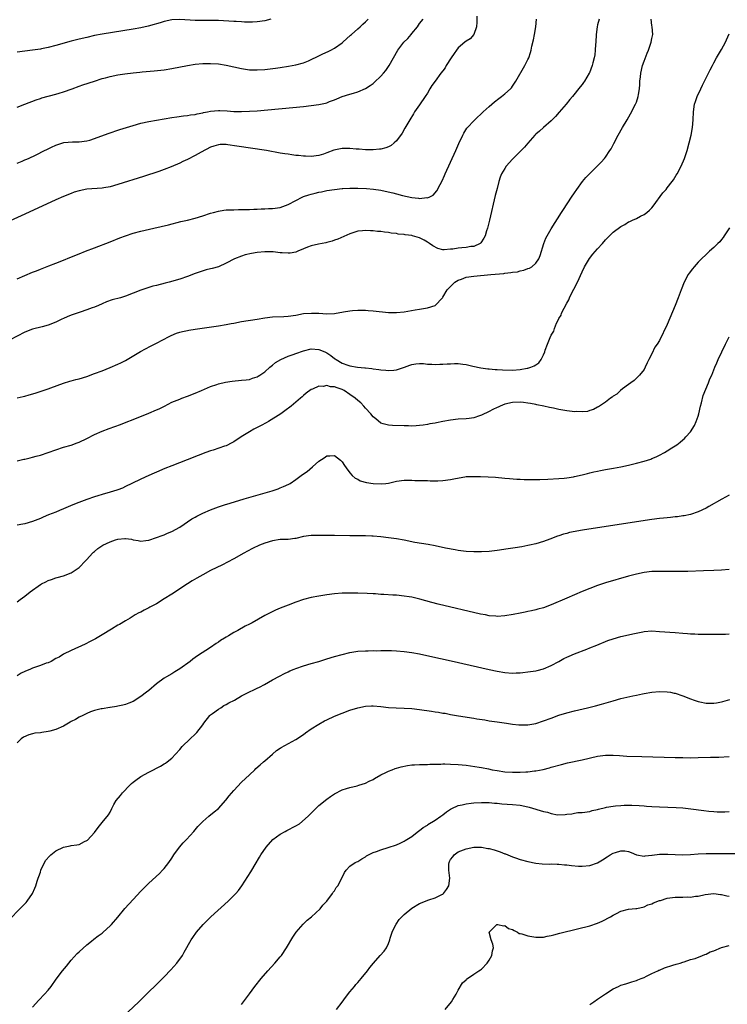
# Model space of a CAD drawing. Units: inches. Extents: x 2508000 to 2511000, y 1539000 to 1542000.
# Drawn here: x 2510542 to 2510725, y 1541308 to 1541563 of the extents above; entities that cross this region are included whole.
import ezdxf

# ---------------------------------------------------------------- set-up
doc = ezdxf.new("R2010")
doc.units = ezdxf.units.IN
doc.header["$MEASUREMENT"] = 0
doc.layers.add('LD25081539_10ft', color=253, linetype='Continuous')

msp = doc.modelspace()

# ---------------------------------------------------------------- linework, layer by layer
at = {"layer": 'LD25081539_10ft'}
for points, elevation in [([(2510691.37, 1541563), (2510691, 1541561.49), (2510690.89, 1541561), (2510690.65, 1541559), (2510690.53, 1541557), (2510690.48, 1541556.48), (2510690.37, 1541555), (2510690.23, 1541553.77), (2510690.07, 1541553), (2510689.73, 1541551.73), (2510689.57, 1541551), (2510688.86, 1541549.14), (2510688.79, 1541549), (2510687.61, 1541547), (2510687.36, 1541546.63), (2510687, 1541546.14), (2510686.5, 1541545.5), (2510684.46, 1541543), (2510683.81, 1541542.19), (2510682.84, 1541541), (2510681.09, 1541538.91), (2510680.14, 1541537.86), (2510679, 1541536.72), (2510677.01, 1541535), (2510675.96, 1541534.04), (2510675, 1541533.22), (2510674.78, 1541533), (2510673, 1541530.97), (2510672.13, 1541529.87), (2510669, 1541526.77), (2510667.4, 1541525), (2510667, 1541524.43), (2510666.18, 1541523), (2510665.85, 1541522.15), (2510665.45, 1541521), (2510665, 1541519.26), (2510664.56, 1541517.44), (2510663.08, 1541511), (2510662.55, 1541509), (2510662.32, 1541508.32), (2510661.91, 1541507), (2510661.63, 1541506.37), (2510660.82, 1541505.18), (2510660.61, 1541505), (2510659, 1541504.27), (2510658.22, 1541504.22), (2510657, 1541503.96), (2510655.89, 1541503.89), (2510655, 1541503.8), (2510653.57, 1541503.57), (2510653, 1541503.54), (2510651.36, 1541503.36), (2510651, 1541503.41), (2510649.68, 1541503.68), (2510648.39, 1541504.39), (2510647.58, 1541505), (2510647, 1541505.39), (2510646.14, 1541505.86), (2510645, 1541506.44), (2510643.15, 1541507), (2510643, 1541507.04), (2510641.23, 1541507.23), (2510641, 1541507.3), (2510639.44, 1541507.44), (2510639, 1541507.55), (2510637.68, 1541507.68), (2510637, 1541507.82), (2510635.92, 1541507.92), (2510635, 1541508.08), (2510634.14, 1541508.14), (2510633, 1541508.29), (2510632.28, 1541508.28), (2510631, 1541508.38), (2510630.25, 1541508.25), (2510629, 1541508.16), (2510627.73, 1541507.73), (2510627, 1541507.53), (2510623.88, 1541506.12), (2510623, 1541505.83), (2510622.41, 1541505.59), (2510621, 1541505.28), (2510620.8, 1541505.2), (2510618.87, 1541504.87), (2510617, 1541504.39), (2510616.05, 1541504.05), (2510615, 1541503.6), (2510613.55, 1541503), (2510613, 1541502.8), (2510611.51, 1541502.49), (2510611, 1541502.47), (2510609.45, 1541502.55), (2510609, 1541502.63), (2510607.17, 1541502.83), (2510606.88, 1541502.88), (2510605, 1541502.89), (2510603, 1541502.68), (2510601.58, 1541502.42), (2510599.95, 1541502.05), (2510599, 1541501.72), (2510597.19, 1541501), (2510595, 1541499.89), (2510593, 1541499), (2510591.43, 1541498.57), (2510591, 1541498.42), (2510589.83, 1541498.17), (2510588.28, 1541497.72), (2510587, 1541497.28), (2510585, 1541496.5), (2510583, 1541495.8), (2510580.25, 1541495), (2510579.26, 1541494.74), (2510577, 1541494.17), (2510576.05, 1541493.95), (2510575, 1541493.63), (2510573, 1541492.94), (2510571, 1541492.15), (2510569, 1541491.43), (2510567.67, 1541491), (2510565.58, 1541490.42), (2510564.09, 1541489.91), (2510563, 1541489.45), (2510561.99, 1541489), (2510561, 1541488.58), (2510560.37, 1541488.37), (2510559, 1541487.85), (2510557.29, 1541487.29), (2510555, 1541486.46), (2510553.96, 1541486.04), (2510553, 1541485.59), (2510552.58, 1541485.42), (2510551, 1541484.64), (2510549, 1541483.86), (2510547.45, 1541483.45), (2510545, 1541482.84), (2510543, 1541482.08), (2510539, 1541480.02)], 7730), ([(2510659.74, 1541563.74), (2510659.8, 1541562.2), (2510659.72, 1541561), (2510659.04, 1541559), (2510658.08, 1541557.92), (2510657, 1541557.31), (2510656.67, 1541557), (2510655, 1541555.6), (2510654.5, 1541555), (2510653.9, 1541554.1), (2510653.13, 1541553), (2510651.87, 1541551), (2510651.56, 1541550.44), (2510651, 1541549.67), (2510650.47, 1541549), (2510648.98, 1541547), (2510648.17, 1541545.83), (2510647.65, 1541545), (2510647, 1541543.9), (2510646.44, 1541543), (2510645, 1541540.83), (2510643.71, 1541539), (2510643.45, 1541538.55), (2510642.44, 1541537), (2510641.69, 1541535.69), (2510641.21, 1541534.79), (2510640.48, 1541533.52), (2510639, 1541531.5), (2510638.45, 1541531), (2510637.64, 1541530.36), (2510637, 1541530.03), (2510636.27, 1541529.73), (2510635, 1541529.41), (2510634.65, 1541529.35), (2510633, 1541529.19), (2510631, 1541529.2), (2510629.36, 1541529.36), (2510628.61, 1541529.39), (2510627, 1541529.57), (2510626.46, 1541529.54), (2510625, 1541529.54), (2510624.53, 1541529.47), (2510622.87, 1541529.13), (2510621, 1541528.47), (2510620.13, 1541528.13), (2510619, 1541527.77), (2510617, 1541527.45), (2510615.55, 1541527.55), (2510615, 1541527.54), (2510613.74, 1541527.74), (2510613, 1541527.78), (2510611.96, 1541527.96), (2510611, 1541528.07), (2510610.21, 1541528.21), (2510609, 1541528.38), (2510605.47, 1541529), (2510597.8, 1541530.2), (2510595.47, 1541530.53), (2510595, 1541530.58), (2510593.44, 1541530.56), (2510593, 1541530.53), (2510591.83, 1541530.17), (2510591, 1541529.88), (2510588.58, 1541528.58), (2510587, 1541527.75), (2510585, 1541526.74), (2510583.79, 1541526.21), (2510583, 1541525.79), (2510580.82, 1541524.82), (2510579, 1541524.13), (2510577.65, 1541523.65), (2510573.66, 1541522.34), (2510567, 1541520.22), (2510565, 1541519.66), (2510563.4, 1541519.4), (2510563, 1541519.31), (2510559, 1541519.06), (2510557, 1541518.65), (2510555.76, 1541518.24), (2510555, 1541517.95), (2510553, 1541517.13), (2510551, 1541516.26), (2510543, 1541512.61), (2510539.16, 1541510.84)], 7710), ([(2510541, 1541525.78), (2510542.27, 1541526.27), (2510543, 1541526.59), (2510543.26, 1541526.74), (2510543.91, 1541527), (2510545.89, 1541527.89), (2510548.1, 1541529), (2510548.68, 1541529.32), (2510549, 1541529.46), (2510549.86, 1541529.86), (2510551, 1541530.41), (2510553.07, 1541531.07), (2510555.29, 1541531.29), (2510557, 1541531.26), (2510559, 1541531.54), (2510559.75, 1541531.75), (2510561, 1541532.14), (2510564.53, 1541533.47), (2510567.52, 1541534.48), (2510571, 1541535.53), (2510573, 1541536.07), (2510575, 1541536.51), (2510581, 1541537.55), (2510582.26, 1541537.74), (2510584.02, 1541537.98), (2510585, 1541538.06), (2510585.77, 1541538.23), (2510587, 1541538.35), (2510587.48, 1541538.52), (2510589, 1541538.77), (2510589.18, 1541538.82), (2510590.19, 1541539), (2510591, 1541539.17), (2510593, 1541539.37), (2510593.37, 1541539.37), (2510595.28, 1541539.28), (2510597, 1541539.13), (2510599, 1541539.09), (2510601, 1541539.17), (2510603, 1541539.32), (2510615, 1541540.43), (2510617, 1541540.63), (2510619, 1541540.91), (2510620.71, 1541541.29), (2510621, 1541541.39), (2510621.69, 1541541.69), (2510623, 1541542.16), (2510623.63, 1541542.37), (2510625, 1541543.02), (2510627, 1541543.63), (2510627.88, 1541543.88), (2510629, 1541544.17), (2510631, 1541545.04), (2510632.2, 1541545.8), (2510633, 1541546.38), (2510633.33, 1541546.67), (2510635, 1541548.26), (2510635.67, 1541549), (2510636.25, 1541549.75), (2510637.16, 1541551), (2510638.21, 1541553), (2510639.34, 1541555), (2510640.93, 1541557), (2510641.97, 1541558.03), (2510642.82, 1541559), (2510643, 1541559.24), (2510644.46, 1541561), (2510645, 1541561.83), (2510645.9, 1541563)], 7700), ([(2510541, 1541540.28), (2510543, 1541541), (2510545.89, 1541542.11), (2510547, 1541542.51), (2510547.37, 1541542.63), (2510551, 1541543.59), (2510551.85, 1541543.85), (2510553, 1541544.23), (2510555.25, 1541545), (2510557, 1541545.67), (2510557.99, 1541546.01), (2510560.97, 1541547), (2510563, 1541547.63), (2510563.84, 1541547.84), (2510565, 1541548.16), (2510567, 1541548.56), (2510568.85, 1541548.85), (2510571, 1541549.11), (2510572.73, 1541549.27), (2510573.35, 1541549.35), (2510576.39, 1541549.61), (2510579, 1541549.91), (2510581, 1541550.24), (2510585, 1541551.05), (2510587, 1541551.34), (2510589, 1541551.53), (2510591, 1541551.57), (2510593, 1541551.41), (2510595, 1541551.09), (2510597, 1541550.69), (2510599, 1541550.25), (2510601, 1541549.92), (2510602.11, 1541549.89), (2510603, 1541549.85), (2510605, 1541549.97), (2510607.72, 1541550.28), (2510609, 1541550.48), (2510611.16, 1541550.84), (2510613, 1541551.22), (2510615, 1541551.74), (2510616.25, 1541552.25), (2510617, 1541552.54), (2510618.64, 1541553.36), (2510619.98, 1541554.02), (2510621.35, 1541554.65), (2510622.08, 1541555), (2510623, 1541555.51), (2510625, 1541556.85), (2510625.2, 1541557), (2510627.17, 1541558.83), (2510627.38, 1541559), (2510629, 1541560.46), (2510629.63, 1541561), (2510630.31, 1541561.69), (2510631, 1541562.26), (2510631.34, 1541562.66), (2510631.68, 1541563)], 7690), ([(2510606.55, 1541563), (2510605, 1541562.59), (2510603, 1541562.29), (2510601.78, 1541562.22), (2510599.75, 1541562.25), (2510599, 1541562.32), (2510597.64, 1541562.36), (2510597, 1541562.41), (2510593, 1541562.6), (2510591.37, 1541562.63), (2510589, 1541562.64), (2510587.32, 1541562.68), (2510587, 1541562.67), (2510583, 1541562.87), (2510581, 1541562.78), (2510579, 1541562.37), (2510577.96, 1541562.04), (2510577, 1541561.76), (2510576.42, 1541561.58), (2510574.84, 1541561.16), (2510573, 1541560.77), (2510571, 1541560.42), (2510563, 1541559.12), (2510561, 1541558.74), (2510559, 1541558.29), (2510557, 1541557.8), (2510555, 1541557.29), (2510551, 1541556.19), (2510549, 1541555.67), (2510547.32, 1541555.32), (2510547, 1541555.25), (2510545, 1541554.95), (2510541, 1541554.48)], 7680), ([(2510541, 1541465.1), (2510542.57, 1541465.43), (2510543, 1541465.56), (2510544.15, 1541465.85), (2510545.68, 1541466.32), (2510547.19, 1541466.81), (2510549, 1541467.43), (2510549.71, 1541467.71), (2510553, 1541468.92), (2510554.58, 1541469.42), (2510555, 1541469.51), (2510556.16, 1541469.84), (2510557, 1541470.02), (2510559, 1541470.64), (2510561, 1541471.37), (2510563, 1541472.13), (2510565, 1541472.93), (2510567, 1541473.81), (2510567.81, 1541474.19), (2510569, 1541474.8), (2510572.92, 1541477.08), (2510575.49, 1541478.51), (2510577, 1541479.25), (2510580.32, 1541481), (2510580.78, 1541481.22), (2510582.2, 1541481.8), (2510583, 1541482.05), (2510583.74, 1541482.26), (2510585, 1541482.53), (2510585.4, 1541482.6), (2510587, 1541482.86), (2510593, 1541483.7), (2510595, 1541484.05), (2510596.29, 1541484.29), (2510597, 1541484.44), (2510599, 1541484.81), (2510603, 1541485.49), (2510605, 1541485.81), (2510607, 1541486.02), (2510609.89, 1541486.11), (2510611, 1541486.18), (2510613, 1541486.52), (2510615, 1541486.9), (2510617.03, 1541487.03), (2510619, 1541486.96), (2510621, 1541486.86), (2510623, 1541486.93), (2510625.3, 1541487.3), (2510627, 1541487.62), (2510627.66, 1541487.66), (2510629, 1541487.81), (2510629.77, 1541487.77), (2510631, 1541487.77), (2510631.7, 1541487.7), (2510633, 1541487.61), (2510637, 1541487.2), (2510639, 1541487.13), (2510641, 1541487.3), (2510643.82, 1541487.82), (2510645, 1541488.07), (2510647, 1541488.39), (2510649, 1541489.01), (2510650.91, 1541491), (2510651, 1541491.11), (2510652.14, 1541493), (2510653, 1541493.91), (2510654.11, 1541495), (2510655, 1541495.52), (2510655.8, 1541495.8), (2510657, 1541496.26), (2510659, 1541496.59), (2510663.37, 1541497), (2510666.72, 1541497.28), (2510667, 1541497.32), (2510668.53, 1541497.47), (2510669, 1541497.57), (2510670.28, 1541497.72), (2510671, 1541497.92), (2510671.92, 1541498.08), (2510673, 1541498.51), (2510673.39, 1541498.61), (2510674, 1541499), (2510675, 1541499.89), (2510675.8, 1541501), (2510676.13, 1541501.87), (2510677.06, 1541505), (2510677.61, 1541506.39), (2510677.94, 1541507), (2510679, 1541508.83), (2510681.67, 1541513), (2510682.18, 1541513.82), (2510684.27, 1541517), (2510685, 1541518.07), (2510685.59, 1541519), (2510687.07, 1541521), (2510687.96, 1541522.04), (2510688.88, 1541523), (2510690.96, 1541525.04), (2510691.95, 1541526.05), (2510692.76, 1541527), (2510693, 1541527.32), (2510694.18, 1541529), (2510694.49, 1541529.51), (2510695.19, 1541530.81), (2510696.31, 1541533), (2510697.4, 1541535), (2510698.6, 1541537), (2510699.52, 1541538.48), (2510700.82, 1541541), (2510701, 1541541.5), (2510701.48, 1541543), (2510701.55, 1541543.55), (2510701.78, 1541545), (2510701.88, 1541546.12), (2510701.93, 1541547), (2510702.04, 1541548.04), (2510702.16, 1541549), (2510702.62, 1541551), (2510703, 1541552.15), (2510703.8, 1541554.2), (2510704.13, 1541555), (2510704.75, 1541556.75), (2510704.83, 1541557), (2510705, 1541557.96), (2510705.22, 1541559), (2510705.06, 1541561), (2510705, 1541561.33), (2510704.79, 1541563)], 7740), ([(2510541, 1541495.88), (2510545, 1541497.6), (2510546.02, 1541497.98), (2510547, 1541498.39), (2510547.45, 1541498.55), (2510549.23, 1541499.23), (2510551, 1541499.88), (2510553, 1541500.67), (2510554.62, 1541501.38), (2510557, 1541502.36), (2510558.68, 1541503), (2510561, 1541503.92), (2510565, 1541505.47), (2510567.53, 1541506.47), (2510569, 1541507.02), (2510571, 1541507.66), (2510573, 1541508.2), (2510576.36, 1541509), (2510580.15, 1541509.85), (2510583.34, 1541510.66), (2510585.04, 1541511.04), (2510587, 1541511.51), (2510589, 1541512.12), (2510591, 1541512.81), (2510591.72, 1541513), (2510593, 1541513.4), (2510594.39, 1541513.61), (2510595, 1541513.67), (2510596.27, 1541513.73), (2510597, 1541513.72), (2510598.23, 1541513.77), (2510599, 1541513.75), (2510600.19, 1541513.81), (2510601, 1541513.8), (2510602.13, 1541513.87), (2510603, 1541513.87), (2510604.07, 1541513.93), (2510605, 1541513.95), (2510605.98, 1541514.02), (2510607, 1541514.06), (2510609, 1541514.35), (2510611, 1541515.07), (2510613, 1541516.15), (2510614.68, 1541517), (2510615, 1541517.13), (2510616.39, 1541517.61), (2510617, 1541517.74), (2510617.99, 1541518.01), (2510619, 1541518.23), (2510619.61, 1541518.39), (2510621, 1541518.66), (2510623.01, 1541518.99), (2510625, 1541519.2), (2510625.2, 1541519.2), (2510627, 1541519.29), (2510629, 1541519.31), (2510631.24, 1541519.24), (2510633.08, 1541519.08), (2510635, 1541518.77), (2510635.31, 1541518.69), (2510638.1, 1541518.1), (2510639, 1541517.83), (2510640.6, 1541517.4), (2510643, 1541516.88), (2510644.75, 1541516.75), (2510645, 1541516.67), (2510646.86, 1541516.86), (2510647, 1541516.83), (2510647.46, 1541517), (2510648.48, 1541517.52), (2510649.42, 1541518.58), (2510650.27, 1541520.27), (2510650.79, 1541521.21), (2510651.42, 1541522.58), (2510651.59, 1541523), (2510654.37, 1541529), (2510655.17, 1541530.83), (2510656.16, 1541533), (2510656.44, 1541533.56), (2510657.22, 1541534.78), (2510657.4, 1541535), (2510659, 1541536.74), (2510659.27, 1541537), (2510661.43, 1541539), (2510663, 1541540.43), (2510664.38, 1541541.62), (2510665.5, 1541542.5), (2510666.18, 1541543), (2510667, 1541543.65), (2510668.5, 1541545), (2510668.73, 1541545.27), (2510669, 1541545.65), (2510669.54, 1541546.46), (2510669.86, 1541547), (2510672.19, 1541551), (2510673, 1541552.57), (2510673.19, 1541553), (2510673.65, 1541554.35), (2510673.83, 1541555), (2510674.01, 1541556.01), (2510674.39, 1541557.61), (2510674.64, 1541559), (2510675.05, 1541561), (2510675.22, 1541563)], 7720), ([(2510541, 1541448.8), (2510542.77, 1541449.23), (2510543, 1541449.26), (2510544.38, 1541449.62), (2510545, 1541449.74), (2510545.96, 1541450.04), (2510547, 1541450.33), (2510549.03, 1541451), (2510551, 1541451.7), (2510553, 1541452.34), (2510555, 1541452.91), (2510556.51, 1541453.49), (2510557, 1541453.65), (2510559, 1541454.61), (2510561, 1541455.64), (2510563, 1541456.51), (2510564.81, 1541457.19), (2510567.75, 1541458.25), (2510569.19, 1541458.81), (2510571, 1541459.51), (2510575, 1541461.13), (2510577, 1541461.99), (2510577.69, 1541462.31), (2510579.1, 1541463), (2510581, 1541463.98), (2510583, 1541464.81), (2510583.55, 1541465), (2510585, 1541465.54), (2510587, 1541466.31), (2510588.64, 1541467), (2510591, 1541468.06), (2510592.6, 1541468.6), (2510593, 1541468.76), (2510594.82, 1541469.18), (2510596.58, 1541469.42), (2510599, 1541469.64), (2510600.2, 1541469.8), (2510601, 1541469.88), (2510601.81, 1541470.19), (2510603, 1541470.51), (2510603.28, 1541470.72), (2510603.75, 1541471), (2510605, 1541471.83), (2510606.3, 1541473), (2510606.66, 1541473.34), (2510607, 1541473.52), (2510607.77, 1541474.23), (2510609.1, 1541475), (2510611, 1541475.87), (2510612.35, 1541476.35), (2510613, 1541476.6), (2510615, 1541477.3), (2510617, 1541477.76), (2510619, 1541477.6), (2510620.48, 1541477), (2510621, 1541476.72), (2510622.02, 1541476.02), (2510623, 1541475.25), (2510623.17, 1541475.17), (2510623.43, 1541475), (2510625, 1541474.05), (2510626.44, 1541473.56), (2510627, 1541473.39), (2510628.95, 1541473.04), (2510630.86, 1541472.86), (2510631, 1541472.83), (2510632.67, 1541472.67), (2510633, 1541472.6), (2510634.44, 1541472.44), (2510635, 1541472.31), (2510636.25, 1541472.25), (2510637, 1541472.14), (2510638.3, 1541472.3), (2510639, 1541472.34), (2510641.09, 1541473), (2510642.44, 1541473.56), (2510643, 1541473.76), (2510644.06, 1541473.94), (2510645, 1541473.99), (2510646.04, 1541473.96), (2510647, 1541473.84), (2510648.18, 1541473.82), (2510649, 1541473.73), (2510650.2, 1541473.8), (2510651, 1541473.8), (2510652.11, 1541473.89), (2510653, 1541473.94), (2510654.05, 1541473.95), (2510655, 1541473.98), (2510656.2, 1541473.8), (2510657, 1541473.72), (2510658.71, 1541473.29), (2510660.83, 1541472.83), (2510662.61, 1541472.61), (2510663, 1541472.6), (2510664.48, 1541472.48), (2510665, 1541472.48), (2510666.38, 1541472.38), (2510669, 1541472.29), (2510671, 1541472.46), (2510672.8, 1541472.8), (2510673, 1541472.82), (2510673.7, 1541473), (2510674.63, 1541473.37), (2510675, 1541473.68), (2510675.83, 1541474.17), (2510676.43, 1541475), (2510677, 1541476.2), (2510677.32, 1541477), (2510677.44, 1541477.44), (2510678.08, 1541479), (2510678.74, 1541480.74), (2510679, 1541481.27), (2510679.64, 1541482.36), (2510679.81, 1541483), (2510680.41, 1541484.41), (2510680.82, 1541485.18), (2510681, 1541485.58), (2510681.54, 1541486.46), (2510681.7, 1541487), (2510682.31, 1541488.31), (2510683, 1541489.62), (2510683.53, 1541490.47), (2510683.72, 1541491), (2510684.42, 1541492.42), (2510684.82, 1541493.18), (2510685.76, 1541495), (2510687, 1541497.69), (2510687.64, 1541499), (2510688.89, 1541501.11), (2510689.78, 1541502.22), (2510691, 1541503.66), (2510692.22, 1541505), (2510693, 1541505.92), (2510693.56, 1541506.44), (2510694.1, 1541507), (2510695, 1541507.91), (2510697, 1541509.43), (2510698.05, 1541509.95), (2510699, 1541510.57), (2510699.33, 1541510.67), (2510699.98, 1541511), (2510701, 1541511.49), (2510702.04, 1541512.04), (2510703, 1541512.46), (2510703.71, 1541513), (2510704.42, 1541513.58), (2510705, 1541514.19), (2510705.36, 1541514.64), (2510707.88, 1541518.12), (2510708.67, 1541519), (2510709, 1541519.4), (2510710.26, 1541521), (2510710.56, 1541521.44), (2510711.33, 1541522.67), (2510711.53, 1541523), (2510712.54, 1541525), (2510713.4, 1541527), (2510714.11, 1541529), (2510714.67, 1541531), (2510715.16, 1541533), (2510715.52, 1541535), (2510715.68, 1541537), (2510715.76, 1541539), (2510716.06, 1541541), (2510716.31, 1541541.69), (2510716.74, 1541543), (2510717.65, 1541545), (2510718.06, 1541545.94), (2510718.6, 1541547), (2510719, 1541547.85), (2510719.61, 1541549), (2510720.07, 1541549.93), (2510720.66, 1541551), (2510721, 1541551.68), (2510721.73, 1541553), (2510723, 1541555.14), (2510724, 1541557), (2510724.33, 1541557.67), (2510725, 1541559.2)], 7750), ([(2510725.05, 1541509.05), (2510723.73, 1541507), (2510723.43, 1541506.57), (2510723, 1541506.03), (2510722.54, 1541505.46), (2510722.09, 1541505), (2510721, 1541503.94), (2510719.92, 1541503), (2510719, 1541502.16), (2510717.81, 1541501), (2510717, 1541500.16), (2510715.96, 1541499), (2510715.52, 1541498.48), (2510714.65, 1541497.35), (2510714.41, 1541497), (2510713.33, 1541495), (2510712.54, 1541493), (2510711.8, 1541491), (2510711.01, 1541489), (2510709, 1541484.11), (2510707, 1541479.92), (2510706.39, 1541479), (2510705.81, 1541478.19), (2510705, 1541476.52), (2510704.25, 1541475), (2510703.82, 1541474.18), (2510703.32, 1541473), (2510703, 1541472.47), (2510701.85, 1541471), (2510701, 1541470.2), (2510700.41, 1541469.59), (2510699.54, 1541469), (2510699, 1541468.58), (2510697.4, 1541467.4), (2510696.89, 1541467), (2510695.93, 1541466.07), (2510695, 1541465.52), (2510694.72, 1541465.28), (2510694.32, 1541465), (2510693, 1541464), (2510691.24, 1541462.76), (2510691, 1541462.68), (2510689.93, 1541462.07), (2510689, 1541461.82), (2510688.38, 1541461.62), (2510687, 1541461.48), (2510685.57, 1541461.57), (2510685, 1541461.52), (2510684.43, 1541461.57), (2510683, 1541461.76), (2510681, 1541462.1), (2510679.57, 1541462.43), (2510678.59, 1541462.59), (2510677.09, 1541463), (2510675.32, 1541463.32), (2510675, 1541463.4), (2510673.62, 1541463.62), (2510673, 1541463.76), (2510671.88, 1541463.88), (2510671, 1541464), (2510669, 1541463.93), (2510667, 1541463.47), (2510665.77, 1541463), (2510665.26, 1541462.74), (2510665, 1541462.63), (2510663.94, 1541462.06), (2510663, 1541461.58), (2510661, 1541460.61), (2510660.44, 1541460.44), (2510659, 1541459.95), (2510657.78, 1541459.78), (2510657, 1541459.66), (2510655, 1541459.56), (2510653, 1541459.38), (2510651, 1541459.02), (2510649.33, 1541458.67), (2510649, 1541458.58), (2510647.64, 1541458.36), (2510647, 1541458.2), (2510645.91, 1541458.09), (2510645, 1541457.93), (2510644.09, 1541457.91), (2510643, 1541457.82), (2510642.15, 1541457.85), (2510641, 1541457.86), (2510638.03, 1541457.97), (2510637, 1541458.05), (2510635.58, 1541458.42), (2510635, 1541458.59), (2510633.68, 1541459.68), (2510633, 1541460.17), (2510632.37, 1541461), (2510631, 1541462.44), (2510630.55, 1541463), (2510629.78, 1541463.78), (2510629, 1541464.43), (2510628.38, 1541465), (2510627, 1541466.01), (2510625.5, 1541467), (2510625.18, 1541467.18), (2510625, 1541467.26), (2510623.69, 1541467.69), (2510623, 1541467.97), (2510622, 1541468), (2510621, 1541468.28), (2510620.05, 1541468.05), (2510619, 1541468.13), (2510617.36, 1541467.36), (2510617, 1541467.29), (2510615.66, 1541466.34), (2510615, 1541465.68), (2510614.63, 1541465.37), (2510614.25, 1541465), (2510613, 1541463.97), (2510611.84, 1541463), (2510610.21, 1541461.79), (2510609.16, 1541461), (2510605.94, 1541459), (2510605.34, 1541458.66), (2510604.04, 1541457.96), (2510602.17, 1541457), (2510601, 1541456.34), (2510598.87, 1541455), (2510597, 1541453.72), (2510596.5, 1541453.5), (2510595, 1541452.75), (2510594.61, 1541452.61), (2510591.63, 1541451.63), (2510591, 1541451.44), (2510589.75, 1541451), (2510587.77, 1541450.23), (2510584.95, 1541449.05), (2510581, 1541447.55), (2510579.17, 1541446.83), (2510577, 1541445.92), (2510576.37, 1541445.63), (2510575, 1541445.04), (2510573, 1541444.12), (2510570.67, 1541443), (2510569, 1541442.16), (2510568.2, 1541441.8), (2510567, 1541441.31), (2510566.77, 1541441.23), (2510565, 1541440.7), (2510563, 1541440.17), (2510561.82, 1541439.82), (2510561, 1541439.57), (2510559, 1541438.87), (2510556.23, 1541437.77), (2510554.82, 1541437.18), (2510553, 1541436.4), (2510551.99, 1541435.99), (2510551, 1541435.59), (2510549.13, 1541434.87), (2510547.73, 1541434.27), (2510547, 1541433.94), (2510546.33, 1541433.67), (2510545, 1541433.12), (2510543, 1541432.54), (2510542.47, 1541432.47), (2510541, 1541432.2)], 7760), ([(2510541, 1541412.37), (2510541.77, 1541413), (2510543, 1541413.85), (2510544.38, 1541415), (2510547, 1541416.85), (2510547.29, 1541417), (2510548.44, 1541417.56), (2510549, 1541417.89), (2510549.86, 1541418.14), (2510551, 1541418.61), (2510551.32, 1541418.68), (2510553, 1541419.15), (2510555, 1541419.89), (2510557, 1541421.28), (2510558.65, 1541423), (2510559, 1541423.35), (2510560.5, 1541425), (2510560.75, 1541425.25), (2510561, 1541425.43), (2510561.85, 1541426.15), (2510563.11, 1541427), (2510565, 1541427.93), (2510566.41, 1541428.41), (2510567, 1541428.59), (2510568.79, 1541428.79), (2510569, 1541428.78), (2510570.58, 1541428.58), (2510571, 1541428.44), (2510572.28, 1541428.28), (2510573, 1541428.09), (2510574.26, 1541428.26), (2510575, 1541428.32), (2510577, 1541428.99), (2510578.46, 1541429.54), (2510579, 1541429.72), (2510579.89, 1541430.11), (2510581, 1541430.55), (2510583, 1541431.68), (2510586.17, 1541433.83), (2510587, 1541434.3), (2510587.46, 1541434.54), (2510589, 1541435.29), (2510591, 1541436.16), (2510593, 1541436.92), (2510594.56, 1541437.44), (2510596.08, 1541437.92), (2510599.67, 1541439), (2510606.93, 1541441.07), (2510608.41, 1541441.59), (2510609, 1541441.83), (2510609.84, 1541442.16), (2510611.19, 1541442.81), (2510611.52, 1541443), (2510613, 1541443.97), (2510614.43, 1541445), (2510615, 1541445.45), (2510615.9, 1541446.1), (2510617.31, 1541447.31), (2510619, 1541448.72), (2510620.37, 1541449.63), (2510621, 1541450.14), (2510621.84, 1541450.16), (2510623, 1541450.21), (2510624.56, 1541449), (2510625, 1541448.59), (2510625.62, 1541447.62), (2510626.06, 1541447), (2510627, 1541445.74), (2510627.6, 1541445), (2510628.35, 1541444.35), (2510629, 1541444.06), (2510629.68, 1541443.68), (2510631.24, 1541443.24), (2510633, 1541442.95), (2510635.13, 1541442.87), (2510636.28, 1541443), (2510637, 1541443.09), (2510639, 1541443.54), (2510641, 1541443.85), (2510641.83, 1541443.83), (2510643, 1541443.86), (2510643.79, 1541443.79), (2510645, 1541443.77), (2510645.73, 1541443.73), (2510647, 1541443.73), (2510647.69, 1541443.69), (2510649.7, 1541443.7), (2510651, 1541443.75), (2510653, 1541444.01), (2510654.3, 1541444.3), (2510656.72, 1541444.72), (2510657, 1541444.74), (2510658.82, 1541444.82), (2510659, 1541444.82), (2510660.74, 1541444.74), (2510662.68, 1541444.68), (2510664.6, 1541444.6), (2510667, 1541444.38), (2510668.24, 1541444.24), (2510670.1, 1541444.1), (2510671, 1541444.07), (2510672.01, 1541444.01), (2510673, 1541444.01), (2510673.98, 1541443.98), (2510675, 1541444.01), (2510676.02, 1541444.02), (2510678.09, 1541444.09), (2510681, 1541444.26), (2510682.38, 1541444.38), (2510683, 1541444.45), (2510684.73, 1541444.73), (2510685, 1541444.78), (2510687, 1541445.25), (2510688.41, 1541445.59), (2510689, 1541445.75), (2510690.05, 1541445.95), (2510691, 1541446.19), (2510691.7, 1541446.3), (2510693, 1541446.56), (2510695.1, 1541446.9), (2510697, 1541447.26), (2510699, 1541447.7), (2510701, 1541448.2), (2510703, 1541448.74), (2510704.71, 1541449.29), (2510705, 1541449.4), (2510706.11, 1541449.89), (2510707, 1541450.31), (2510708.24, 1541451), (2510709, 1541451.44), (2510710.17, 1541452.17), (2510711, 1541452.69), (2510711.46, 1541453), (2510712.33, 1541453.67), (2510713, 1541454.23), (2510713.41, 1541454.59), (2510713.81, 1541455), (2510715, 1541456.37), (2510716.03, 1541457.97), (2510716.46, 1541459), (2510717, 1541460.4), (2510717.17, 1541461), (2510717.59, 1541463), (2510717.81, 1541463.81), (2510718.24, 1541465.76), (2510719.66, 1541469), (2510719.99, 1541470.01), (2510720.51, 1541471), (2510721.31, 1541473), (2510721.81, 1541474.19), (2510722.17, 1541475), (2510723.09, 1541477), (2510724.04, 1541479), (2510725, 1541480.92)], 7770), ([(2510725, 1541439.94), (2510723.08, 1541438.92), (2510719.74, 1541437), (2510719, 1541436.61), (2510717, 1541435.66), (2510715.03, 1541434.97), (2510713.37, 1541434.63), (2510713, 1541434.6), (2510711.65, 1541434.35), (2510711, 1541434.33), (2510709.85, 1541434.15), (2510709, 1541434.13), (2510708.01, 1541433.99), (2510707, 1541433.91), (2510705, 1541433.64), (2510691, 1541431.55), (2510687.08, 1541430.92), (2510683.73, 1541430.27), (2510683, 1541430.06), (2510682.14, 1541429.86), (2510681, 1541429.47), (2510680.63, 1541429.37), (2510678.61, 1541428.61), (2510677, 1541428.02), (2510675, 1541427.39), (2510673.41, 1541427), (2510673, 1541426.91), (2510671.38, 1541426.62), (2510669.67, 1541426.33), (2510667.92, 1541426.08), (2510665, 1541425.69), (2510663, 1541425.44), (2510661, 1541425.27), (2510659, 1541425.27), (2510657, 1541425.41), (2510655, 1541425.67), (2510654.19, 1541425.81), (2510651.72, 1541426.28), (2510649, 1541426.86), (2510647.18, 1541427.18), (2510645.46, 1541427.46), (2510643.76, 1541427.76), (2510641, 1541428.31), (2510639, 1541428.66), (2510636.96, 1541428.96), (2510635, 1541429.19), (2510633, 1541429.36), (2510632.64, 1541429.36), (2510631, 1541429.46), (2510629.49, 1541429.49), (2510627, 1541429.49), (2510623, 1541429.55), (2510621.54, 1541429.54), (2510620.44, 1541429.56), (2510618.45, 1541429.55), (2510617, 1541429.52), (2510615, 1541429.24), (2510613, 1541428.78), (2510612.77, 1541428.77), (2510611, 1541428.54), (2510610.53, 1541428.53), (2510609, 1541428.47), (2510607, 1541428.18), (2510605, 1541427.55), (2510603.61, 1541427), (2510601.84, 1541426.16), (2510600.52, 1541425.48), (2510599.61, 1541425), (2510597, 1541423.51), (2510595.38, 1541422.62), (2510594.06, 1541421.94), (2510591, 1541420.45), (2510589, 1541419.4), (2510587.46, 1541418.54), (2510586.2, 1541417.8), (2510584.99, 1541417), (2510581, 1541414.41), (2510579, 1541413.13), (2510577, 1541411.91), (2510575.33, 1541411), (2510575, 1541410.8), (2510573.79, 1541410.21), (2510573, 1541409.74), (2510572.46, 1541409.54), (2510571.54, 1541409), (2510570.2, 1541408.2), (2510569, 1541407.5), (2510567.44, 1541406.56), (2510567, 1541406.33), (2510565.35, 1541405.35), (2510563, 1541403.85), (2510561.21, 1541402.79), (2510559.89, 1541402.11), (2510558.54, 1541401.46), (2510555, 1541399.81), (2510553, 1541398.84), (2510551.88, 1541398.12), (2510551, 1541397.7), (2510549.78, 1541397), (2510549, 1541396.65), (2510548.54, 1541396.54), (2510547, 1541395.95), (2510545, 1541395.27), (2510544.44, 1541395), (2510543, 1541394.37), (2510542.08, 1541393.92), (2510541, 1541393.25)], 7780), ([(2510725, 1541420.72), (2510723, 1541420.58), (2510721, 1541420.49), (2510718.39, 1541420.39), (2510714.26, 1541420.26), (2510712.22, 1541420.22), (2510710.21, 1541420.21), (2510708.23, 1541420.23), (2510707, 1541420.27), (2510705, 1541420.25), (2510703, 1541420.01), (2510701, 1541419.56), (2510699, 1541419.02), (2510693, 1541417.26), (2510691, 1541416.61), (2510689, 1541415.87), (2510687, 1541415.06), (2510685, 1541414.23), (2510683, 1541413.37), (2510679, 1541411.63), (2510677, 1541410.86), (2510675.54, 1541410.46), (2510675, 1541410.29), (2510673.91, 1541410.09), (2510673, 1541409.86), (2510672.25, 1541409.75), (2510671, 1541409.48), (2510669.14, 1541409.14), (2510667, 1541408.79), (2510665, 1541408.63), (2510664.68, 1541408.68), (2510663, 1541408.79), (2510662.02, 1541409), (2510660.76, 1541409.24), (2510649.78, 1541411.78), (2510648.19, 1541412.19), (2510645.06, 1541413.06), (2510643, 1541413.57), (2510642.34, 1541413.66), (2510641, 1541413.89), (2510639, 1541414.07), (2510638.11, 1541414.11), (2510635.71, 1541414.29), (2510635, 1541414.32), (2510633.57, 1541414.43), (2510633, 1541414.45), (2510631.45, 1541414.55), (2510629, 1541414.62), (2510627, 1541414.63), (2510625, 1541414.59), (2510623, 1541414.47), (2510621, 1541414.22), (2510619, 1541413.88), (2510617, 1541413.47), (2510615, 1541412.96), (2510613, 1541412.31), (2510611, 1541411.57), (2510609, 1541410.76), (2510607.78, 1541410.22), (2510606.42, 1541409.58), (2510605, 1541408.84), (2510601.69, 1541407), (2510601, 1541406.63), (2510599.92, 1541406.08), (2510598.04, 1541405), (2510597, 1541404.46), (2510595.59, 1541403.59), (2510595, 1541403.25), (2510594.62, 1541403), (2510593.57, 1541402.43), (2510593, 1541401.96), (2510592.4, 1541401.6), (2510591, 1541400.61), (2510587.57, 1541398.43), (2510587, 1541398), (2510586.4, 1541397.6), (2510585.67, 1541397), (2510583, 1541395.04), (2510581.73, 1541394.27), (2510581, 1541393.8), (2510579.59, 1541393), (2510579, 1541392.63), (2510577, 1541391.19), (2510575, 1541389.44), (2510574.45, 1541389), (2510573, 1541387.91), (2510571, 1541386.67), (2510569.83, 1541386.17), (2510569, 1541385.89), (2510568.32, 1541385.68), (2510567, 1541385.45), (2510566.65, 1541385.35), (2510565, 1541385.11), (2510564.92, 1541385.08), (2510563, 1541384.74), (2510562.7, 1541384.7), (2510561, 1541384.26), (2510559.93, 1541383.93), (2510559, 1541383.54), (2510557.97, 1541383), (2510557, 1541382.54), (2510556.06, 1541381.94), (2510555, 1541381.45), (2510554.71, 1541381.29), (2510553, 1541380.29), (2510551, 1541379.39), (2510549.47, 1541379), (2510549, 1541378.85), (2510547.35, 1541378.65), (2510547, 1541378.56), (2510545.59, 1541378.41), (2510545, 1541378.23), (2510544, 1541378), (2510542.63, 1541377.37), (2510542.06, 1541377), (2510541, 1541375.98)], 7790), ([(2510539, 1541330.31), (2510541.69, 1541333), (2510543, 1541334.33), (2510543.31, 1541334.69), (2510543.56, 1541335), (2510545, 1541337.03), (2510545.59, 1541338.41), (2510545.83, 1541339), (2510546.17, 1541340.17), (2510546.47, 1541341), (2510546.64, 1541341.36), (2510547, 1541342.53), (2510547.12, 1541343), (2510548.06, 1541345), (2510548.41, 1541345.59), (2510549.35, 1541346.65), (2510549.73, 1541347), (2510551, 1541348.05), (2510553, 1541348.99), (2510554.69, 1541349.31), (2510555, 1541349.42), (2510556.46, 1541349.54), (2510557, 1541349.71), (2510558.43, 1541350.43), (2510559, 1541350.66), (2510559.19, 1541350.81), (2510561, 1541352.78), (2510561.95, 1541354.05), (2510563, 1541355.33), (2510564.63, 1541357.37), (2510565, 1541358.04), (2510565.48, 1541359), (2510566.03, 1541360.03), (2510566.58, 1541361), (2510567.69, 1541362.31), (2510568.2, 1541363), (2510570.13, 1541365), (2510570.56, 1541365.44), (2510571, 1541365.79), (2510571.68, 1541366.32), (2510573, 1541367.22), (2510575, 1541368.37), (2510576.24, 1541369), (2510577, 1541369.43), (2510578.06, 1541369.94), (2510579, 1541370.51), (2510579.33, 1541370.67), (2510579.81, 1541371), (2510581, 1541371.99), (2510581.96, 1541373), (2510583, 1541374.2), (2510583.65, 1541375), (2510585.7, 1541377), (2510587, 1541378.17), (2510587.41, 1541378.59), (2510589, 1541380.59), (2510589.24, 1541381), (2510590.83, 1541383), (2510591, 1541383.15), (2510591.51, 1541383.51), (2510593, 1541384.64), (2510593.6, 1541385), (2510594.42, 1541385.58), (2510595, 1541385.84), (2510595.72, 1541386.28), (2510597.16, 1541387), (2510599, 1541388.08), (2510600.91, 1541389), (2510602.3, 1541389.7), (2510603, 1541390.07), (2510603.66, 1541390.34), (2510604.89, 1541391), (2510607, 1541392.2), (2510608.81, 1541393.19), (2510610.12, 1541393.88), (2510611, 1541394.31), (2510611.46, 1541394.54), (2510612.55, 1541395), (2510613, 1541395.17), (2510615, 1541395.82), (2510617, 1541396.43), (2510618.97, 1541397), (2510621, 1541397.64), (2510623, 1541398.25), (2510625, 1541398.81), (2510627, 1541399.3), (2510629, 1541399.63), (2510631, 1541399.74), (2510631.74, 1541399.74), (2510633, 1541399.77), (2510633.76, 1541399.76), (2510635, 1541399.82), (2510635.78, 1541399.78), (2510637, 1541399.82), (2510637.77, 1541399.77), (2510639, 1541399.74), (2510641, 1541399.58), (2510643, 1541399.32), (2510645, 1541398.94), (2510647.64, 1541398.36), (2510653.12, 1541397.12), (2510663, 1541394.93), (2510665, 1541394.51), (2510667, 1541394.16), (2510669, 1541393.98), (2510669.98, 1541394.02), (2510671, 1541394.04), (2510673.66, 1541394.34), (2510675, 1541394.57), (2510675.36, 1541394.64), (2510677, 1541395.11), (2510679, 1541395.95), (2510681, 1541396.97), (2510682.3, 1541397.7), (2510683, 1541398.06), (2510683.63, 1541398.37), (2510685, 1541398.98), (2510688.18, 1541400.18), (2510689, 1541400.47), (2510690.81, 1541401.19), (2510693.63, 1541402.37), (2510695, 1541402.86), (2510697, 1541403.43), (2510699, 1541403.86), (2510700.12, 1541404.12), (2510702.64, 1541404.64), (2510703, 1541404.7), (2510705, 1541404.85), (2510707, 1541404.75), (2510711, 1541404.43), (2510713, 1541404.28), (2510714.22, 1541404.22), (2510715, 1541404.16), (2510716.13, 1541404.13), (2510717, 1541404.07), (2510718.06, 1541404.06), (2510719, 1541404.01), (2510720.03, 1541404.03), (2510721, 1541403.99), (2510722.02, 1541404.02), (2510723, 1541404.01), (2510724.06, 1541404.06), (2510725, 1541404.08)], 7800), ([(2510545, 1541307.59), (2510546.57, 1541309.43), (2510548.08, 1541311), (2510549, 1541312.04), (2510549.79, 1541313), (2510551.12, 1541314.88), (2510552.75, 1541317), (2510553.77, 1541318.23), (2510554.35, 1541319), (2510555, 1541319.77), (2510556.54, 1541321.46), (2510557, 1541321.93), (2510559, 1541323.73), (2510560.66, 1541325), (2510560.84, 1541325.16), (2510561.97, 1541326.03), (2510563, 1541326.79), (2510563.26, 1541327), (2510565, 1541328.61), (2510565.36, 1541329), (2510567, 1541330.87), (2510568.86, 1541333.14), (2510571, 1541335.46), (2510573, 1541337.59), (2510574.33, 1541339), (2510575, 1541339.64), (2510577.8, 1541342.2), (2510578.57, 1541343), (2510579, 1541343.47), (2510580.18, 1541345), (2510581, 1541346.17), (2510581.53, 1541347), (2510582.94, 1541349), (2510583.86, 1541350.14), (2510584.73, 1541351), (2510586.66, 1541353), (2510587.72, 1541354.28), (2510588.38, 1541355), (2510589, 1541355.63), (2510590.52, 1541357), (2510591.91, 1541358.09), (2510593, 1541359.01), (2510594.91, 1541361.09), (2510595.79, 1541362.21), (2510597, 1541363.66), (2510599, 1541365.78), (2510601, 1541367.71), (2510602.44, 1541369), (2510602.72, 1541369.28), (2510603.78, 1541370.22), (2510604.69, 1541371), (2510605, 1541371.29), (2510606.96, 1541373), (2510608.01, 1541373.99), (2510609, 1541374.58), (2510609.24, 1541374.76), (2510613, 1541376.81), (2510615, 1541378.12), (2510615.49, 1541378.51), (2510617, 1541379.53), (2510619, 1541380.81), (2510620.39, 1541381.61), (2510621, 1541381.93), (2510623, 1541382.86), (2510625, 1541383.64), (2510627, 1541384.37), (2510629, 1541385.01), (2510631, 1541385.4), (2510632.53, 1541385.47), (2510633, 1541385.48), (2510635, 1541385.31), (2510637, 1541385.07), (2510638.95, 1541384.95), (2510641, 1541384.9), (2510643, 1541384.78), (2510645, 1541384.55), (2510648.11, 1541384.11), (2510649, 1541383.96), (2510649.85, 1541383.85), (2510651, 1541383.64), (2510651.57, 1541383.57), (2510653, 1541383.3), (2510655.06, 1541382.94), (2510659, 1541382.33), (2510659.82, 1541382.18), (2510661.86, 1541381.86), (2510663, 1541381.66), (2510665, 1541381.35), (2510667.46, 1541381), (2510669, 1541380.79), (2510670.62, 1541380.62), (2510671, 1541380.59), (2510672.6, 1541380.6), (2510673, 1541380.62), (2510675, 1541380.96), (2510677, 1541381.6), (2510679, 1541382.35), (2510681, 1541383.07), (2510683, 1541383.68), (2510685, 1541384.2), (2510688.39, 1541385), (2510690.47, 1541385.53), (2510692.03, 1541385.97), (2510695, 1541386.84), (2510697, 1541387.39), (2510700.12, 1541388.12), (2510701, 1541388.26), (2510702.62, 1541388.62), (2510703, 1541388.66), (2510705, 1541389.06), (2510707, 1541389.24), (2510709, 1541389.13), (2510709.82, 1541389), (2510710.8, 1541388.8), (2510711, 1541388.76), (2510713, 1541388.12), (2510715, 1541387.34), (2510715.91, 1541387), (2510717, 1541386.65), (2510717.43, 1541386.57), (2510719, 1541386.24), (2510721, 1541386.16), (2510721.71, 1541386.29), (2510723, 1541386.51), (2510723.36, 1541386.64), (2510725.16, 1541387.16)], 7810), ([(2510567, 1541303.95), (2510572.46, 1541309), (2510575, 1541311.56), (2510576.74, 1541313.26), (2510579, 1541315.43), (2510580.75, 1541317.25), (2510582.24, 1541319), (2510583.69, 1541321), (2510584.2, 1541321.8), (2510585.93, 1541325), (2510586.39, 1541325.61), (2510587.32, 1541327), (2510589.04, 1541329), (2510591.08, 1541331), (2510595.54, 1541335), (2510597, 1541336.45), (2510597.52, 1541337), (2510598.18, 1541337.82), (2510599.03, 1541338.97), (2510600.64, 1541341.36), (2510601.42, 1541342.58), (2510601.65, 1541343), (2510602.49, 1541344.49), (2510603.63, 1541346.37), (2510603.97, 1541347), (2510605.32, 1541349), (2510607.04, 1541350.96), (2510609, 1541352.38), (2510610.29, 1541353), (2510610.73, 1541353.27), (2510613, 1541354.48), (2510613.92, 1541355), (2510616.19, 1541357), (2510617.59, 1541358.41), (2510619, 1541359.74), (2510621, 1541361.42), (2510621.93, 1541362.07), (2510623, 1541362.78), (2510625, 1541363.8), (2510626.14, 1541364.14), (2510627, 1541364.44), (2510628.87, 1541364.87), (2510629.33, 1541365), (2510631, 1541365.53), (2510631.98, 1541366.02), (2510633, 1541366.49), (2510633.31, 1541366.69), (2510635, 1541367.67), (2510636.27, 1541368.27), (2510637, 1541368.66), (2510637.89, 1541369), (2510638.7, 1541369.3), (2510639, 1541369.36), (2510640.25, 1541369.75), (2510641.91, 1541370.09), (2510643, 1541370.24), (2510643.71, 1541370.29), (2510645, 1541370.34), (2510647, 1541370.37), (2510647.6, 1541370.4), (2510650.45, 1541370.45), (2510651, 1541370.49), (2510651.51, 1541370.49), (2510653, 1541370.47), (2510655, 1541370.36), (2510657, 1541370.15), (2510660.35, 1541369.65), (2510661, 1541369.54), (2510662.8, 1541369.2), (2510663.73, 1541369), (2510665, 1541368.76), (2510667, 1541368.46), (2510669, 1541368.34), (2510671, 1541368.36), (2510672.46, 1541368.46), (2510673, 1541368.47), (2510674.68, 1541368.68), (2510675, 1541368.7), (2510676.92, 1541369.08), (2510678.52, 1541369.48), (2510679, 1541369.64), (2510681.62, 1541370.38), (2510683.24, 1541370.76), (2510687, 1541371.54), (2510691, 1541372.48), (2510693, 1541372.78), (2510695, 1541372.8), (2510696.66, 1541372.66), (2510698.53, 1541372.53), (2510702.39, 1541372.39), (2510711, 1541372.15), (2510713, 1541372.12), (2510715, 1541372.11), (2510717, 1541372.14), (2510720.2, 1541372.2), (2510722.27, 1541372.27), (2510725, 1541372.4)], 7820), ([(2510599, 1541308.3), (2510601, 1541311.09), (2510602.45, 1541313), (2510604.05, 1541315), (2510605.77, 1541317), (2510607.61, 1541319), (2510609, 1541320.65), (2510609.27, 1541321), (2510610.58, 1541323), (2510612.25, 1541325.75), (2510613.09, 1541327), (2510614.89, 1541329.11), (2510615.92, 1541330.08), (2510617.02, 1541331), (2510619.26, 1541333), (2510619.99, 1541334.01), (2510621.02, 1541335), (2510622.51, 1541337), (2510622.69, 1541337.31), (2510623, 1541337.73), (2510623.47, 1541338.53), (2510623.84, 1541339), (2510624.91, 1541341), (2510625.56, 1541342.44), (2510625.99, 1541343), (2510627, 1541344.07), (2510628.36, 1541345), (2510628.81, 1541345.19), (2510629, 1541345.28), (2510630.04, 1541345.96), (2510631, 1541346.51), (2510631.27, 1541346.73), (2510631.75, 1541347), (2510633, 1541347.57), (2510633.86, 1541347.86), (2510635, 1541348.3), (2510636.88, 1541348.88), (2510639, 1541349.58), (2510639.98, 1541350.02), (2510641, 1541350.52), (2510641.28, 1541350.72), (2510643, 1541351.77), (2510644.81, 1541353.19), (2510645, 1541353.27), (2510645.9, 1541354.1), (2510647, 1541354.69), (2510647.16, 1541354.84), (2510649, 1541355.99), (2510650.51, 1541357), (2510651, 1541357.36), (2510651.92, 1541358.08), (2510653, 1541358.82), (2510653.32, 1541359), (2510655, 1541359.78), (2510655.95, 1541359.95), (2510657, 1541360.22), (2510658.35, 1541360.35), (2510659, 1541360.44), (2510661, 1541360.56), (2510662.51, 1541360.51), (2510663, 1541360.52), (2510664.37, 1541360.37), (2510665, 1541360.34), (2510666.21, 1541360.21), (2510669, 1541359.99), (2510671, 1541359.8), (2510673, 1541359.43), (2510673.34, 1541359.34), (2510677, 1541358.19), (2510678.03, 1541358.03), (2510679, 1541357.66), (2510680.63, 1541357.37), (2510682.59, 1541357.41), (2510683, 1541357.51), (2510684.37, 1541357.63), (2510685, 1541357.8), (2510685.92, 1541357.92), (2510687, 1541357.98), (2510689, 1541358.23), (2510689.58, 1541358.42), (2510691, 1541358.74), (2510691.18, 1541358.82), (2510693, 1541359.26), (2510693.28, 1541359.28), (2510695, 1541359.59), (2510695.63, 1541359.63), (2510697, 1541359.79), (2510697.81, 1541359.81), (2510699, 1541359.86), (2510699.83, 1541359.83), (2510701.73, 1541359.73), (2510703, 1541359.62), (2510703.59, 1541359.59), (2510705, 1541359.49), (2510707, 1541359.4), (2510711.25, 1541359.25), (2510713, 1541359.14), (2510715.09, 1541358.91), (2510718.42, 1541358.42), (2510719.72, 1541358.28), (2510721, 1541358.17), (2510721.88, 1541358.12), (2510723, 1541358.11), (2510723.87, 1541358.13), (2510725, 1541358.19)], 7830), ([(2510623.51, 1541307), (2510625, 1541308.92), (2510625.87, 1541310.13), (2510627, 1541311.59), (2510628.14, 1541313), (2510628.52, 1541313.48), (2510629, 1541314.02), (2510629.45, 1541314.55), (2510629.86, 1541315), (2510631.5, 1541317), (2510632.16, 1541317.84), (2510633.09, 1541319), (2510634.84, 1541321), (2510635.87, 1541322.13), (2510636.41, 1541323), (2510637, 1541324.08), (2510637.32, 1541325), (2510637.42, 1541325.42), (2510637.92, 1541327), (2510638.84, 1541329), (2510638.9, 1541329.1), (2510639.75, 1541330.25), (2510640.42, 1541331), (2510641, 1541331.6), (2510643, 1541333.23), (2510645, 1541334.4), (2510647.34, 1541335.34), (2510649, 1541335.86), (2510650.73, 1541336.73), (2510651, 1541336.84), (2510651.19, 1541337), (2510651.93, 1541338.07), (2510652.52, 1541339), (2510652.82, 1541341), (2510652.56, 1541343), (2510652.57, 1541344.57), (2510652.61, 1541345), (2510652.75, 1541345.25), (2510653, 1541345.82), (2510653.54, 1541346.46), (2510653.89, 1541347), (2510655, 1541347.75), (2510656.31, 1541348.31), (2510657, 1541348.58), (2510659, 1541348.98), (2510661, 1541348.94), (2510662.64, 1541348.64), (2510663, 1541348.6), (2510664.27, 1541348.27), (2510665, 1541348.02), (2510665.8, 1541347.8), (2510667, 1541347.28), (2510667.22, 1541347.22), (2510669, 1541346.49), (2510669.79, 1541346.21), (2510671, 1541345.82), (2510673, 1541345.27), (2510675, 1541344.84), (2510676.67, 1541344.67), (2510678.61, 1541344.61), (2510679, 1541344.63), (2510680.55, 1541344.55), (2510681, 1541344.56), (2510682.41, 1541344.41), (2510683, 1541344.38), (2510684.24, 1541344.24), (2510686.09, 1541344.09), (2510687, 1541344.05), (2510689, 1541344.2), (2510691, 1541344.93), (2510692.26, 1541345.74), (2510693.5, 1541346.51), (2510694.25, 1541347), (2510695, 1541347.4), (2510695.62, 1541347.62), (2510697, 1541348.01), (2510698.02, 1541348.02), (2510699, 1541347.85), (2510699.63, 1541347.63), (2510701.03, 1541347.03), (2510703, 1541346.69), (2510703.25, 1541346.75), (2510705, 1541346.88), (2510705.09, 1541346.91), (2510707, 1541347.13), (2510709.17, 1541347.17), (2510711, 1541347.05), (2510713, 1541346.98), (2510715, 1541347.09), (2510717, 1541347.27), (2510719, 1541347.34), (2510719.32, 1541347.32), (2510721, 1541347.33), (2510721.3, 1541347.3), (2510727, 1541347.32)], 7840), ([(2510651.6, 1541307), (2510653.21, 1541309), (2510653.58, 1541309.58), (2510654.43, 1541311), (2510655, 1541312.02), (2510656.12, 1541313.88), (2510657, 1541314.71), (2510657.13, 1541314.87), (2510659, 1541316.13), (2510660.34, 1541317), (2510660.71, 1541317.29), (2510661, 1541317.46), (2510662.48, 1541319), (2510663, 1541319.75), (2510663.67, 1541321), (2510663.8, 1541322.2), (2510664.07, 1541323), (2510663.93, 1541323.93), (2510663.52, 1541325), (2510662.99, 1541327), (2510664.93, 1541329), (2510665, 1541329.02), (2510665.21, 1541329), (2510666.67, 1541328.67), (2510667, 1541328.74), (2510668, 1541328), (2510669, 1541327.71), (2510669.41, 1541327.41), (2510670.32, 1541327), (2510670.7, 1541326.7), (2510671, 1541326.66), (2510671.45, 1541326.55), (2510673, 1541326.02), (2510675, 1541325.73), (2510676.29, 1541325.71), (2510677, 1541325.76), (2510677.96, 1541325.96), (2510679, 1541326.14), (2510679.67, 1541326.33), (2510681.26, 1541326.74), (2510685.83, 1541327.83), (2510689, 1541328.66), (2510691, 1541329.37), (2510692.13, 1541329.87), (2510694.28, 1541331), (2510695, 1541331.42), (2510695.86, 1541331.86), (2510697, 1541332.41), (2510699, 1541332.92), (2510700.88, 1541333.12), (2510701.11, 1541333.11), (2510703, 1541333.52), (2510703.95, 1541334.05), (2510705, 1541334.3), (2510705.43, 1541334.57), (2510707, 1541335.18), (2510707.23, 1541335.23), (2510709, 1541335.8), (2510711, 1541336.03), (2510712.08, 1541336.08), (2510713, 1541336.03), (2510714.13, 1541336.13), (2510715, 1541336.05), (2510716.32, 1541336.32), (2510717, 1541336.32), (2510718.77, 1541336.77), (2510721, 1541337.03), (2510722.76, 1541336.76), (2510723, 1541336.76), (2510724.36, 1541336.36), (2510725, 1541336.32)], 7850), ([(2510689, 1541308.29), (2510689.98, 1541309), (2510691, 1541309.67), (2510691.77, 1541310.23), (2510693, 1541311.08), (2510695, 1541312.34), (2510696.4, 1541313), (2510697, 1541313.3), (2510698.31, 1541313.69), (2510699.83, 1541314.17), (2510701, 1541314.48), (2510701.34, 1541314.66), (2510702.23, 1541315), (2510703, 1541315.33), (2510703.6, 1541315.6), (2510705, 1541316.34), (2510706.51, 1541317), (2510706.83, 1541317.17), (2510707, 1541317.23), (2510708.23, 1541317.77), (2510710.44, 1541318.44), (2510711.27, 1541318.73), (2510712.31, 1541319), (2510713, 1541319.26), (2510713.33, 1541319.33), (2510715, 1541319.93), (2510716.23, 1541320.23), (2510718.13, 1541321), (2510718.72, 1541321.28), (2510719, 1541321.31), (2510720.11, 1541321.89), (2510721, 1541322.19), (2510723, 1541323.01), (2510725, 1541323.57)], 7860)]:
    msp.add_lwpolyline(points, dxfattribs=dict(at, elevation=elevation))

doc.saveas('drawing.dxf')
